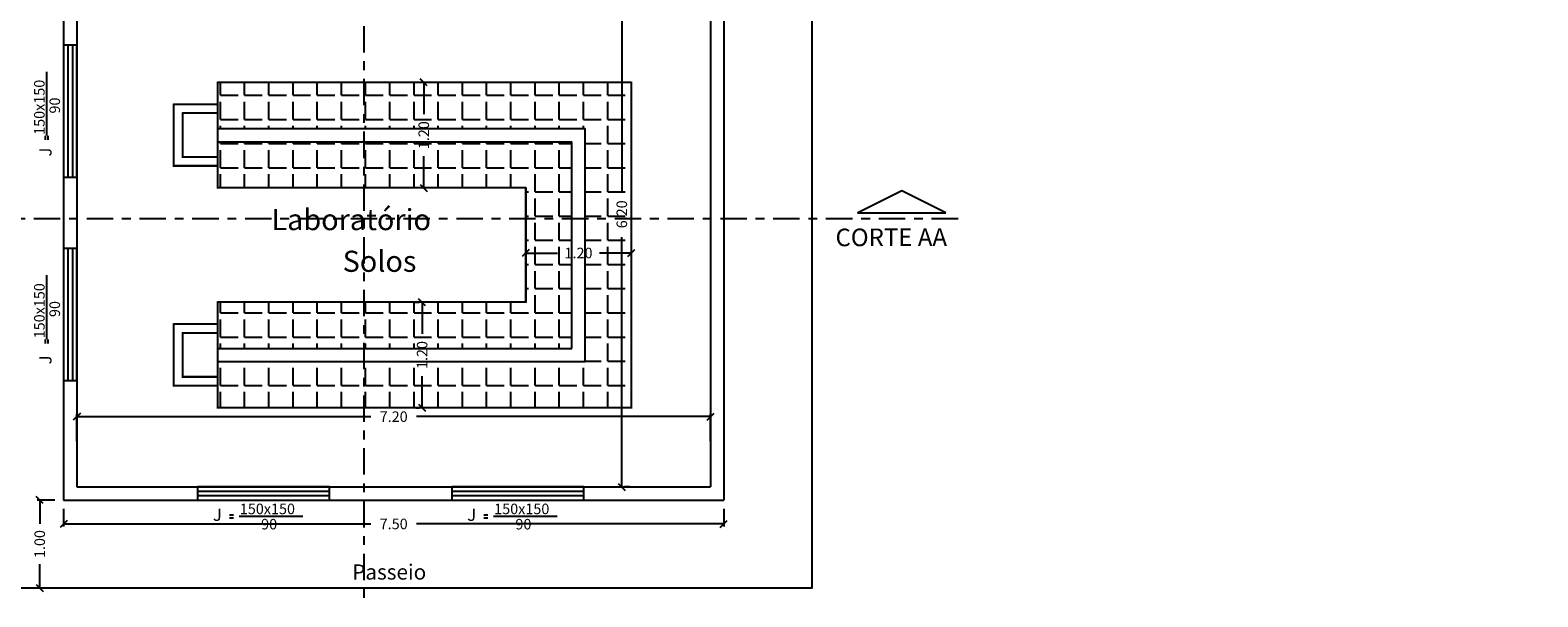
# Model space of a CAD drawing. Extents: x 1103 to 3282, y 84 to 530.
# Drawn here: x 1117 to 1134, y 107 to 114 of the extents above; entities that cross this region are included whole.
import ezdxf
from ezdxf.enums import TextEntityAlignment as Align

# ---------------------------------------------------------------- set-up
doc = ezdxf.new("R2010")
doc.units = 0
doc.header["$MEASUREMENT"] = 0
doc.linetypes.add('AXES', pattern=[0.54, 0.3, -0.08, 0.08, -0.08])
doc.layers.get('0').update_dxf_attribs({"linetype": 'CONTINUOUS'})
doc.layers.get('Defpoints').update_dxf_attribs({"linetype": 'CONTINUOUS'})
for name, color, linetype in [('0COTAS', 3, 'CONTINUOUS'), ('0E', 5, 'CONTINUOUS'), ('0TEXTO', 82, 'CONTINUOUS'), ('4', 7, 'CONTINUOUS'), ('ARQ-LINHA 06', 6, 'CONTINUOUS')]:
    doc.layers.add(name, color=color, linetype=linetype)
doc.styles.add('REGUA80', font='simplex.shx')
doc.dimstyles.new('Copy of STANDARD', dxfattribs={"dimtxt": 0.12, "dimasz": 0.08, "dimexe": 0.03, "dimexo": 0.1, "dimgap": 0.09, "dimtad": 0, "dimzin": 0, "dimdsep": 46, "dimtxsty": 'Standard', "dimblk": 'OBLIQUE', "dimcen": 0.09, "dimadec": 0, "dimazin": 0, "dimtfac": 1, "dimtofl": 0, "dimtmove": 0, "dimatfit": 3, "dimldrblk": 'OBLIQUE', "dimfxl": 0, "dimtolj": 1, "dimtzin": 0, "dimarcsym": 0})

# ---------------------------------------------------------------- blocks, each defined once
blk = doc.blocks.new('JB')
at = {"elevation": 1.1}
for points in [[(-0.15, 0), (0, 0), (0, 1), (-0.15, 1), (-0.15, 0)], [(-0.1, 0), (-0.1, 1)], [(-0.05, 1), (-0.05, 0)]]:
    blk.add_lwpolyline(points, dxfattribs=at)
at = {"invisible_edges": 15}
for points in [[(-0.15, 1.01, 1.09), (0, 1.01, 1.09), (0, 1.01, 2.11), (-0.15, 1.01, 2.11)], [(-0.15, -0.01, 1.09), (0, -0.01, 1.09), (0, -0.01, 2.11), (-0.15, -0.01, 2.11)]]:
    blk.add_3dface(points, dxfattribs=at)
blk = doc.blocks.new('_Oblique')
at = {"color": 0, "linetype": 'ByBlock', "lineweight": -2}
blk.add_line((-0.5, -0.5), (0.5, 0.5), dxfattribs=at)
blk = doc.blocks.new('*D702')
at = {"color": 0, "lineweight": -2, "ltscale": 5, "transparency": 16777216}
for p, q in [((1123.281, 114.633), (1123.281, 111.793)), ((1123.373, 114.633), (1123.311, 114.633)), ((1123.281, 108.433), (1123.281, 111.273)), ((1123.373, 108.433), (1123.311, 108.433))]:
    blk.add_line(p, q, dxfattribs=at)
at = {"layer": 'Defpoints', "color": 0, "ltscale": 5, "transparency": 16777216}
for p in [(1123.273, 114.633), (1123.273, 108.433), (1123.281, 108.433)]:
    blk.add_point(p, dxfattribs=at)
at = {"color": 0, "lineweight": -2, "ltscale": 5, "transparency": 16777216, "xscale": 0.08, "yscale": 0.08, "zscale": 0.08}
for p, rotation in [((1123.281, 114.633), 90), ((1123.281, 108.433), 270)]:
    blk.add_blockref('_Oblique', p, dxfattribs=dict(at, rotation=rotation))
at = {"color": 0, "ltscale": 5, "transparency": 16777216, "insert": (1123.281, 111.533), "char_height": 0.12, "attachment_point": 5, "rotation": 90}
blk.add_mtext('\\A1;6.20', dxfattribs=at)
blk = doc.blocks.new('*D680')
at = {"color": 0, "lineweight": -2, "ltscale": 5, "transparency": 16777216}
for p, q in [((1117.089, 108.954), (1117.089, 109.262)), ((1117.089, 109.232), (1120.429, 109.232)), ((1124.289, 109.232), (1120.949, 109.232)), ((1124.289, 108.954), (1124.289, 109.262))]:
    blk.add_line(p, q, dxfattribs=at)
at = {"layer": 'Defpoints', "color": 0, "ltscale": 5, "transparency": 16777216}
for p in [(1124.289, 109.232), (1117.089, 108.854), (1124.289, 108.854)]:
    blk.add_point(p, dxfattribs=at)
at = {"color": 0, "lineweight": -2, "ltscale": 5, "transparency": 16777216, "xscale": 0.08, "yscale": 0.08, "zscale": 0.08, "rotation": 180}
blk.add_blockref('_Oblique', (1117.089, 109.232), dxfattribs=at)
at = {"color": 0, "lineweight": -2, "ltscale": 5, "transparency": 16777216, "xscale": 0.08, "yscale": 0.08, "zscale": 0.08}
blk.add_blockref('_Oblique', (1124.289, 109.232), dxfattribs=at)
at = {"color": 0, "ltscale": 5, "transparency": 16777216, "insert": (1120.689, 109.232), "char_height": 0.12, "attachment_point": 5}
blk.add_mtext('\\A1;7.20', dxfattribs=at)
blk = doc.blocks.new('*D694')
at = {"color": 0, "lineweight": -2, "ltscale": 5, "transparency": 16777216}
for p, q in [((1116.939, 108.183), (1116.939, 107.982)), ((1124.439, 108.183), (1124.439, 107.982)), ((1116.939, 108.012), (1120.429, 108.012)), ((1124.439, 108.012), (1120.949, 108.012))]:
    blk.add_line(p, q, dxfattribs=at)
at = {"layer": 'Defpoints', "color": 0, "ltscale": 5, "transparency": 16777216}
for p in [(1116.939, 108.283, -5.01), (1124.439, 108.283, -5.01), (1124.439, 108.012)]:
    blk.add_point(p, dxfattribs=at)
at = {"color": 0, "lineweight": -2, "ltscale": 5, "transparency": 16777216, "xscale": 0.08, "yscale": 0.08, "zscale": 0.08, "rotation": 180}
blk.add_blockref('_Oblique', (1116.939, 108.012), dxfattribs=at)
at = {"color": 0, "lineweight": -2, "ltscale": 5, "transparency": 16777216, "xscale": 0.08, "yscale": 0.08, "zscale": 0.08}
blk.add_blockref('_Oblique', (1124.439, 108.012), dxfattribs=at)
at = {"color": 0, "ltscale": 5, "transparency": 16777216, "insert": (1120.689, 108.012), "char_height": 0.12, "attachment_point": 5}
blk.add_mtext('\\A1;7.50', dxfattribs=at)
blk = doc.blocks.new('*D704')
at = {"color": 0, "lineweight": -2, "ltscale": 5, "transparency": 16777216}
for p, q in [((1121.439, 113.033), (1121.001, 113.033)), ((1121.031, 113.033), (1121.031, 112.673)), ((1121.031, 111.833), (1121.031, 112.193)), ((1121.439, 111.833), (1121.001, 111.833))]:
    blk.add_line(p, q, dxfattribs=at)
at = {"layer": 'Defpoints', "color": 0, "ltscale": 5, "transparency": 16777216}
for p in [(1121.539, 113.033), (1121.031, 111.833), (1121.539, 111.833)]:
    blk.add_point(p, dxfattribs=at)
at = {"color": 0, "lineweight": -2, "ltscale": 5, "transparency": 16777216, "xscale": 0.08, "yscale": 0.08, "zscale": 0.08}
for p, rotation in [((1121.031, 113.033), 90), ((1121.031, 111.833), 270)]:
    blk.add_blockref('_Oblique', p, dxfattribs=dict(at, rotation=rotation))
at = {"color": 0, "ltscale": 5, "transparency": 16777216, "insert": (1121.031, 112.433), "char_height": 0.12, "attachment_point": 5, "rotation": 90}
blk.add_mtext('\\A1;1.20', dxfattribs=at)
blk = doc.blocks.new('*D695')
at = {"color": 0, "lineweight": -2, "ltscale": 5, "transparency": 16777216}
for p, q in [((1120.925, 110.533), (1120.982, 110.533)), ((1121.012, 110.533), (1121.012, 110.173)), ((1121.012, 109.333), (1121.012, 109.693)), ((1120.939, 109.333), (1120.982, 109.333))]:
    blk.add_line(p, q, dxfattribs=at)
at = {"layer": 'Defpoints', "color": 0, "ltscale": 5, "transparency": 16777216}
for p in [(1121.025, 110.533, -5.01), (1121.012, 109.333), (1121.039, 109.333, -5.01)]:
    blk.add_point(p, dxfattribs=at)
at = {"color": 0, "lineweight": -2, "ltscale": 5, "transparency": 16777216, "xscale": 0.08, "yscale": 0.08, "zscale": 0.08}
for p, rotation in [((1121.012, 110.533), 90), ((1121.012, 109.333), 270)]:
    blk.add_blockref('_Oblique', p, dxfattribs=dict(at, rotation=rotation))
at = {"color": 0, "ltscale": 5, "transparency": 16777216, "insert": (1121.012, 109.933), "char_height": 0.12, "attachment_point": 5, "rotation": 90}
blk.add_mtext('\\A1;1.20', dxfattribs=at)
blk = doc.blocks.new('*D696')
at = {"color": 0, "lineweight": -2, "ltscale": 5, "transparency": 16777216}
for p, q in [((1122.189, 111.193), (1122.189, 111.123)), ((1123.389, 111.193), (1123.389, 111.123)), ((1122.189, 111.093), (1122.549, 111.093)), ((1123.389, 111.093), (1123.029, 111.093))]:
    blk.add_line(p, q, dxfattribs=at)
at = {"layer": 'Defpoints', "color": 0, "ltscale": 5, "transparency": 16777216}
for p in [(1122.189, 111.093, -5.01), (1123.389, 111.093, -5.01), (1123.389, 111.093)]:
    blk.add_point(p, dxfattribs=at)
at = {"color": 0, "lineweight": -2, "ltscale": 5, "transparency": 16777216, "xscale": 0.08, "yscale": 0.08, "zscale": 0.08, "rotation": 180}
blk.add_blockref('_Oblique', (1122.189, 111.093), dxfattribs=at)
at = {"color": 0, "lineweight": -2, "ltscale": 5, "transparency": 16777216, "xscale": 0.08, "yscale": 0.08, "zscale": 0.08}
blk.add_blockref('_Oblique', (1123.389, 111.093), dxfattribs=at)
at = {"color": 0, "ltscale": 5, "transparency": 16777216, "insert": (1122.789, 111.093), "char_height": 0.12, "attachment_point": 5}
blk.add_mtext('\\A1;1.20', dxfattribs=at)
blk = doc.blocks.new('*D711')
at = {"color": 0, "lineweight": -2, "ltscale": 5, "transparency": 16777216}
for p, q in [((1116.839, 108.283), (1116.637, 108.283)), ((1116.667, 108.283), (1116.667, 108.013)), ((1116.667, 107.283), (1116.667, 107.553)), ((1116.979, 107.283), (1116.637, 107.283))]:
    blk.add_line(p, q, dxfattribs=at)
at = {"layer": 'Defpoints', "color": 0, "ltscale": 5, "transparency": 16777216}
for p in [(1116.939, 108.283, -5.01), (1116.667, 107.283), (1117.079, 107.283, -5.01)]:
    blk.add_point(p, dxfattribs=at)
at = {"color": 0, "lineweight": -2, "ltscale": 5, "transparency": 16777216, "xscale": 0.08, "yscale": 0.08, "zscale": 0.08}
for p, rotation in [((1116.667, 108.283), 90), ((1116.667, 107.283), 270)]:
    blk.add_blockref('_Oblique', p, dxfattribs=dict(at, rotation=rotation))
at = {"color": 0, "ltscale": 5, "transparency": 16777216, "insert": (1116.667, 107.783), "char_height": 0.12, "attachment_point": 5, "rotation": 90}
blk.add_mtext('\\A1;1.00', dxfattribs=at)

msp = doc.modelspace()

# ---------------------------------------------------------------- hatches: boundary and pattern name
at = {"ltscale": 5}
h = msp.add_hatch(dxfattribs=at)
h.set_pattern_fill('ANGLE', color=251, style=0)
h.set_pattern_definition([(0, (-380.30478, 25.71263), (0, 0.275), [0.2, -0.075]), (90, (-380.30478, 25.71263), (-0.275, 2e-17), [0.2, -0.075])])
h.paths.add_polyline_path([(1122.864, 112.508), (1122.864, 109.858), (1118.689, 109.858), (1118.689, 109.333), (1123.389, 109.333), (1123.389, 113.033), (1118.689, 113.033), (1118.689, 112.508)])
h.paths.add_polyline_path([(1118.689, 112.358), (1118.689, 111.833), (1122.189, 111.833), (1122.189, 110.533), (1118.689, 110.533), (1118.689, 110.008), (1122.714, 110.008), (1122.714, 112.358)], flags=17)
h.paths.add_polyline_path([(1123.371, 111.333), (1123.371, 111.733), (1123.191, 111.733), (1123.191, 111.333)], flags=24)
h.paths.add_polyline_path([(1121.121, 112.253), (1121.121, 112.613), (1120.941, 112.613), (1120.941, 112.253)], flags=25)

# ---------------------------------------------------------------- linework, layer by layer
for p, q in [((1116.939, 116.283), (1116.939, 108.283)), ((1124.439, 116.283), (1124.439, 108.283)), ((1117.089, 114.633), (1117.089, 108.433)), ((1124.289, 114.633), (1124.289, 108.433)), ((1116.939, 108.283), (1124.439, 108.283)), ((1117.089, 108.433), (1124.289, 108.433))]:
    msp.add_line(p, q, dxfattribs=at)
at = {"color": 251, "ltscale": 5}
for p, q in [((1118.689, 113.033), (1118.689, 111.833)), ((1123.389, 113.033), (1118.689, 113.033)), ((1123.389, 113.033), (1123.389, 109.333)), ((1118.189, 112.783), (1118.189, 112.083)), ((1118.689, 112.783), (1118.189, 112.783)), ((1118.289, 112.683), (1118.289, 112.183)), ((1118.689, 112.683), (1118.289, 112.683)), ((1118.689, 112.508), (1122.864, 112.508)), ((1122.864, 109.858), (1122.864, 112.508)), ((1118.689, 112.358), (1122.714, 112.358)), ((1122.714, 110.008), (1122.714, 112.358)), ((1118.689, 112.083), (1118.189, 112.083)), ((1118.689, 112.183), (1118.289, 112.183)), ((1122.189, 111.833), (1118.689, 111.833)), ((1122.189, 111.833), (1122.189, 110.533)), ((1118.689, 110.533), (1118.689, 109.333)), ((1122.189, 110.533), (1118.689, 110.533)), ((1118.189, 110.283), (1118.189, 109.583)), ((1118.689, 110.283), (1118.189, 110.283)), ((1118.289, 110.183), (1118.289, 109.683)), ((1118.689, 110.183), (1118.289, 110.183)), ((1118.689, 110.008), (1122.714, 110.008)), ((1118.689, 109.858), (1122.864, 109.858)), ((1118.689, 109.683), (1118.289, 109.683)), ((1118.689, 109.583), (1118.189, 109.583)), ((1123.389, 109.333), (1118.689, 109.333))]:
    msp.add_line(p, q, dxfattribs=at)
at = {"ltscale": 5}
msp.add_lwpolyline([(1107.689, 125.183), (1133.689, 125.183), (1133.689, 115.283), (1125.439, 115.283), (1125.439, 107.283), (1115.939, 107.283), (1115.939, 115.283), (1107.689, 115.283)], close=True, dxfattribs=at)
at = {"ltscale": 5, "const_width": 0.02}
for points in [[(1118.689, 113.033), (1123.389, 113.033), (1123.389, 109.333), (1118.689, 109.333), (1118.689, 109.583), (1118.189, 109.583), (1118.189, 110.283), (1118.689, 110.283), (1118.689, 110.533), (1122.189, 110.533), (1122.189, 111.833), (1118.689, 111.833), (1118.689, 112.083), (1118.189, 112.083), (1118.189, 112.783), (1118.689, 112.783), (1118.689, 113.033)], [(1118.289, 112.683), (1118.689, 112.683), (1118.689, 112.183), (1118.289, 112.183), (1118.289, 112.683)], [(1118.289, 110.183), (1118.689, 110.183), (1118.689, 109.683), (1118.289, 109.683), (1118.289, 110.183)]]:
    msp.add_lwpolyline(points, dxfattribs=at)
at = {"layer": '0COTAS', "linetype": 'AXES'}
for p, q in [((1120.348, 125.673, 5.01), (1120.348, 105.917, 5.01)), ((1114.201, 111.486, 5.01), (1127.165, 111.486, 5.01))]:
    msp.add_line(p, q, dxfattribs=at)
at = {"layer": '0TEXTO', "ltscale": 5}
for p, q in [((1116.747, 112.429, -2.1), (1116.747, 113.154, -2.1)), ((1116.733, 112.38, -2.1), (1116.733, 112.425, -2.1)), ((1116.733, 112.38, -2.1), (1116.733, 112.425, -2.1)), ((1116.765, 112.38, -2.1), (1116.765, 112.425, -2.1)), ((1116.765, 112.38, -2.1), (1116.765, 112.425, -2.1)), ((1116.747, 110.114, -2.1), (1116.747, 110.84, -2.1)), ((1116.733, 110.065, -2.1), (1116.733, 110.11, -2.1)), ((1116.733, 110.065, -2.1), (1116.733, 110.11, -2.1)), ((1116.765, 110.065, -2.1), (1116.765, 110.11, -2.1)), ((1116.765, 110.065, -2.1), (1116.765, 110.11, -2.1)), ((1118.824, 108.114, -2.1), (1118.868, 108.114, -2.1)), ((1118.824, 108.114, -2.1), (1118.868, 108.114, -2.1)), ((1118.933, 108.099, -2.1), (1119.658, 108.099, -2.1)), ((1121.713, 108.114, -2.1), (1121.758, 108.114, -2.1)), ((1121.713, 108.114, -2.1), (1121.758, 108.114, -2.1)), ((1121.822, 108.099, -2.1), (1122.548, 108.099, -2.1)), ((1118.824, 108.082, -2.1), (1118.868, 108.082, -2.1)), ((1118.824, 108.082, -2.1), (1118.868, 108.082, -2.1)), ((1121.713, 108.082, -2.1), (1121.758, 108.082, -2.1)), ((1121.713, 108.082, -2.1), (1121.758, 108.082, -2.1))]:
    msp.add_line(p, q, dxfattribs=at)
at = {"layer": 'ARQ-LINHA 06', "elevation": 5.01}
msp.add_lwpolyline([(1126.963, 111.549), (1126.463, 111.799), (1125.963, 111.549), (1126.463, 111.549)], close=True, dxfattribs=at)

# ---------------------------------------------------------------- block references
at = {"layer": '0E', "ltscale": 5, "yscale": 1.5}
for p in [(1117.089, 111.957, -2.1), (1117.089, 109.643, -2.1)]:
    msp.add_blockref('JB', p, dxfattribs=at)
at = {"layer": '0E', "ltscale": 5, "yscale": 1.5, "rotation": 270}
for p in [(1118.461, 108.283, -2.1), (1121.351, 108.283, -2.1)]:
    msp.add_blockref('JB', p, dxfattribs=at)

# ---------------------------------------------------------------- texts
at = {"layer": '0TEXTO', "ltscale": 5}
for s, height, p in [('150x150', 0.12, (1116.723, 112.437, -2.1)), ('90', 0.12, (1116.898, 112.679, -2.1)), ('J', 0.14, (1116.801, 112.19, -2.1)), ('150x150', 0.12, (1116.723, 110.123, -2.1)), ('90', 0.12, (1116.898, 110.365, -2.1)), ('J', 0.14, (1116.801, 109.826, -2.1))]:
    msp.add_text(s, height=height, rotation=90, dxfattribs=at).set_placement(p)
for s, height, p in [('Laboratório', 0.24, (1119.301, 111.353, 5.01)), ('Solos', 0.24, (1120.109, 110.879, 5.01)), ('J', 0.14, (1118.634, 108.046, -2.1)), ('150x150', 0.12, (1118.941, 108.123, -2.1)), ('J', 0.14, (1121.524, 108.046, -2.1)), ('150x150', 0.12, (1121.831, 108.123, -2.1)), ('90', 0.12, (1119.183, 107.949, -2.1)), ('90', 0.12, (1122.072, 107.949, -2.1)), ('Passeio', 0.1728, (1120.218, 107.379, 4.008))]:
    msp.add_text(s, height=height, dxfattribs=at).set_placement(p)
at = {"layer": '4', "color": 3, "style": 'REGUA80'}
msp.add_text('CORTE AA', height=0.2, rotation=0.1858, dxfattribs=at).set_placement((1125.709, 111.27, 5.01), align=Align.MIDDLE_LEFT)

# ---------------------------------------------------------------- dimensions: what is measured, and where the dimension line sits
at = {"color": 1, "ltscale": 5}
for base, p1, p2, angle, picture, middle in [((1123.281, 108.433), (1123.273, 114.633), (1123.273, 108.433), 90, '*D702', (1123.281, 111.533)), ((1121.031, 111.833), (1121.539, 113.033), (1121.539, 111.833), 270, '*D704', (1121.031, 112.433)), ((1121.012, 109.333, 5.01), (1121.025, 110.533), (1121.039, 109.333), 90, '*D695', (1121.012, 109.933, 5.01))]:
    dim = msp.add_linear_dim(base=base, p1=p1, p2=p2, angle=angle, dimstyle='Copy of STANDARD', dxfattribs=at)
    dim.commit()
    dim.dimension.update_dxf_attribs({"geometry": picture, "text_midpoint": middle})
for base, p1, p2, picture, middle in [((1123.389, 111.093, 5.01), (1122.189, 111.093), (1123.389, 111.093), '*D696', (1122.789, 111.093, 5.01)), ((1124.289, 109.232), (1117.089, 108.854), (1124.289, 108.854), '*D680', (1120.689, 109.232)), ((1124.439, 108.012, 5.01), (1116.939, 108.283), (1124.439, 108.283), '*D694', (1120.689, 108.012, 5.01))]:
    dim = msp.add_linear_dim(base=base, p1=p1, p2=p2, dimstyle='Copy of STANDARD', dxfattribs=at)
    dim.commit()
    dim.dimension.update_dxf_attribs({"geometry": picture, "text_midpoint": middle})
at = {"ltscale": 5}
dim = msp.add_linear_dim(base=(1116.667, 107.283, 5.01), p1=(1116.939, 108.283), p2=(1117.079, 107.283), angle=90, dimstyle='Copy of STANDARD', override={"dimfxl": 250}, dxfattribs=at)
dim.commit()
dim.dimension.update_dxf_attribs({"geometry": '*D711', "text_midpoint": (1116.667, 107.783, 5.01)})

doc.saveas('drawing.dxf')
